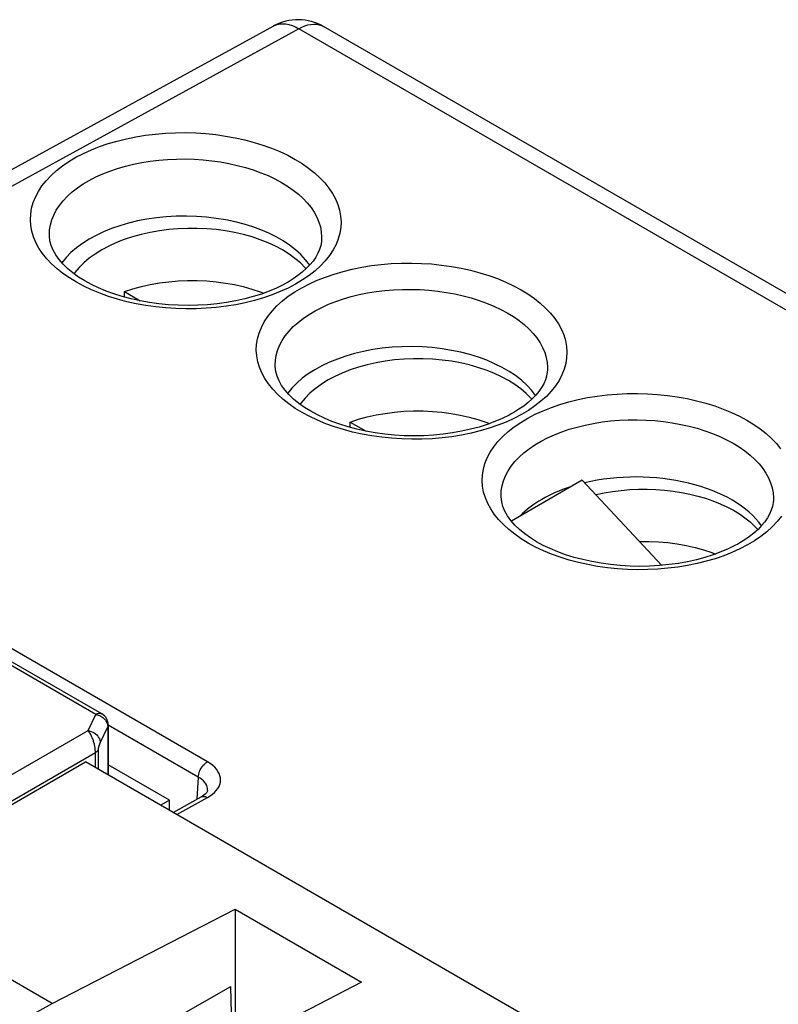
# Model space of a CAD drawing. Units: millimetres. Extents: x -31.5 to 31.9, y -35 to 35.2.
# Drawn here: x -3.1 to 8.8, y 19.8 to 35.2 of the extents above; entities that cross this region are included whole.
import ezdxf

# ---------------------------------------------------------------- set-up
doc = ezdxf.new("R2010")
doc.units = ezdxf.units.MM
doc.header["$LTSCALE"] = 16.335
doc.layers.get('0').update_dxf_attribs({"linetype": 'CONTINUOUS'})
for name, color, linetype in [('DRAFT', 7, 'CONTINUOUS'), ('IMPORT_IGES', 7, 'CONTINUOUS'), ('RACCORDO', 7, 'CONTINUOUS')]:
    doc.layers.add(name, color=color, linetype=linetype)

msp = doc.modelspace()

# ---------------------------------------------------------------- linework, layer by layer
at = {"color": 7, "linetype": 'CONTINUOUS'}
for p in [(-5.365, 21.725), (6.32, 18.769)]:
    msp.add_line(p, (-2.082, 23.621), dxfattribs=at)
at = {"layer": 'DRAFT', "color": 7, "linetype": 'CONTINUOUS'}
for p, q in [((-2.608, 19.84), (-5.351, 21.423)), ((-2.608, 19.84), (0.26, 21.316)), ((0.26, 21.316), (0.26, 19.148)), ((0.26, 21.316), (2.238, 20.174)), ((-3.926, 17.769), (0.19, 20.103)), ((2.238, 20.174), (-0.62, 18.692)), ((0.219, 19.126), (0.19, 20.103)), ((-5.105, 18.45), (-2.608, 19.84))]:
    msp.add_line(p, q, dxfattribs=at)
for centre, start_param, end_param in [((-0.518, 30.965), 0.383185, 2.754893), ((3.017, 28.923), 0.383185, 2.754893), ((6.553, 26.882), 0.383185, 1.980007), ((6.553, 26.882), 2.099204, 2.640692)]:
    msp.add_ellipse(centre, major_axis=(2.093, -0.016), ratio=0.572328, start_param=start_param, end_param=end_param, dxfattribs=at)
at = {"layer": 'IMPORT_IGES', "color": 7, "linetype": 'CONTINUOUS'}
for p, q in [((-1.476, 30.896), (-1.476, 30.981)), ((-1.476, 30.981), (-1.227, 30.837)), ((2.06, 28.855), (2.06, 28.939)), ((2.06, 28.939), (2.309, 28.795)), ((5.689, 28.029), (4.582, 27.39)), ((6.937, 26.697), (5.689, 28.029)), ((-0.769, 23.02), (-1.727, 23.572)), ((-0.769, 23.02), (-0.905, 22.941)), ((-0.769, 22.863), (-0.769, 23.02))]:
    msp.add_line(p, q, dxfattribs=at)
for points in [[(1.368, 31.339), (1.354, 31.356), (1.279, 31.43), (1.195, 31.502), (1.102, 31.57), (1.001, 31.633), (0.892, 31.691), (0.775, 31.745), (0.652, 31.794), (0.523, 31.837), (0.388, 31.875), (0.25, 31.907), (0.107, 31.932), (-0.039, 31.952), (-0.186, 31.965), (-0.334, 31.971), (-0.484, 31.972), (-0.632, 31.966), (-0.78, 31.953), (-0.928, 31.934), (-1.071, 31.909), (-1.211, 31.877), (-1.348, 31.839), (-1.478, 31.796), (-1.601, 31.748), (-1.719, 31.694), (-1.83, 31.634)], [(-1.83, 31.634), (-1.933, 31.57), (-2.026, 31.503), (-2.109, 31.432), (-2.184, 31.357), (-2.249, 31.279), (-2.262, 31.26)], [(-1.476, 30.981), (-1.344, 31.024), (-1.209, 31.061), (-1.071, 31.092), (-0.928, 31.117), (-0.782, 31.136), (-0.634, 31.149), (-0.486, 31.155), (-0.336, 31.155), (-0.187, 31.148), (-0.04, 31.135), (0.106, 31.116), (0.248, 31.091), (0.386, 31.059), (0.521, 31.021), (0.65, 30.978), (0.705, 30.957)], [(4.903, 29.297), (4.889, 29.314), (4.815, 29.389), (4.731, 29.46), (4.638, 29.528), (4.537, 29.591), (4.427, 29.65), (4.31, 29.704), (4.188, 29.753), (4.059, 29.796), (3.924, 29.834), (3.785, 29.865), (3.643, 29.891), (3.497, 29.91), (3.349, 29.923), (3.201, 29.93), (3.052, 29.93), (2.903, 29.924), (2.755, 29.912), (2.608, 29.893), (2.464, 29.867), (2.324, 29.836), (2.188, 29.798), (2.058, 29.755), (1.934, 29.706), (1.817, 29.652), (1.706, 29.593)], [(1.706, 29.593), (1.603, 29.529), (1.51, 29.461), (1.426, 29.391), (1.352, 29.316), (1.286, 29.238), (1.274, 29.219)], [(2.06, 28.939), (2.191, 28.983), (2.326, 29.02), (2.464, 29.051), (2.607, 29.076), (2.754, 29.095), (2.901, 29.108), (3.05, 29.114), (3.2, 29.114), (3.348, 29.107), (3.495, 29.094), (3.641, 29.075), (3.783, 29.049), (3.922, 29.018), (4.056, 28.98), (4.185, 28.937), (4.24, 28.915)], [(5.9, 27.804), (5.908, 27.806), (6.037, 27.833), (6.167, 27.855), (6.301, 27.871), (6.436, 27.883), (6.572, 27.889), (6.708, 27.889), (6.845, 27.884), (6.98, 27.874), (7.113, 27.859), (7.245, 27.838), (7.374, 27.813), (7.499, 27.782), (7.621, 27.746), (7.738, 27.706), (7.85, 27.661), (7.957, 27.612), (8.057, 27.558), (8.151, 27.501), (8.238, 27.441), (8.318, 27.377), (8.39, 27.31), (8.439, 27.256)], [(6.585, 27.072), (6.585, 27.072), (6.735, 27.072), (6.884, 27.066), (7.031, 27.053), (7.177, 27.033), (7.319, 27.008), (7.457, 26.976), (7.592, 26.939), (7.721, 26.896), (7.776, 26.874)]]:
    msp.add_lwpolyline(points, dxfattribs=at)
at = {"layer": 'RACCORDO', "color": 7, "linetype": 'CONTINUOUS'}
for p, q in [((0.859, 35.139), (-11.098, 28.58)), ((29.954, 18.784), (1.643, 35.131)), ((-2.649, 31.847), (-2.649, 31.851)), ((1.612, 31.8), (1.612, 31.798)), ((0.886, 29.806), (0.886, 29.81)), ((5.147, 29.759), (5.147, 29.757)), ((4.422, 27.765), (4.422, 27.768)), ((8.683, 27.717), (8.683, 27.716)), ((-1.827, 24.372), (-3.404, 25.283)), ((-1.727, 24.199), (-1.727, 23.415)), ((-0.172, 23.173), (-0.172, 23.174)), ((-0.71, 22.828), (-0.274, 23.071))]:
    msp.add_line(p, q, dxfattribs=at)
at = {"layer": 'RACCORDO', "color": 250, "linetype": 'CONTINUOUS'}
for p, q in [((1.253, 35.097), (-10.671, 28.555)), ((29.564, 18.75), (1.253, 35.097)), ((1.205, 31.099), (1.087, 31.038)), ((4.741, 29.057), (4.623, 28.996)), ((8.276, 27.016), (8.158, 26.955)), ((-0.175, 23.623), (-3.387, 25.477)), ((-1.924, 24.363), (-3.478, 25.26)), ((-2.044, 24.111), (-1.924, 24.363)), ((-1.827, 24.372), (-1.827, 24.372)), ((-6.282, 21.665), (-2.044, 24.111)), ((-1.853, 23.917), (-1.734, 24.169)), ((-1.734, 24.186), (-1.734, 24.169)), ((-1.734, 24.169), (-1.734, 23.419)), ((-0.318, 23.382), (-1.728, 24.196)), ((-5.872, 21.493), (-1.929, 23.769)), ((-1.929, 23.532), (-1.929, 23.779)), ((-1.88, 23.525), (-1.88, 23.82)), ((-0.318, 23.382), (-0.339, 23.035)), ((-0.652, 22.795), (-0.174, 23.061)), ((-0.174, 23.061), (-0.133, 23.087))]:
    msp.add_line(p, q, dxfattribs=at)
for points in [[(0.859, 35.14), (0.873, 35.147), (0.914, 35.162), (0.957, 35.171), (1.002, 35.174), (1.05, 35.171), (1.099, 35.161), (1.15, 35.146), (1.201, 35.124), (1.253, 35.097)], [(1.253, 35.097), (1.302, 35.121), (1.35, 35.141), (1.398, 35.155), (1.444, 35.164), (1.489, 35.168), (1.532, 35.166), (1.573, 35.159), (1.611, 35.146), (1.643, 35.131)], [(-2.233, 33.084), (-2.115, 33.145), (-1.992, 33.201), (-1.863, 33.252), (-1.729, 33.298), (-1.588, 33.339), (-1.444, 33.374), (-1.296, 33.404), (-1.144, 33.429), (-0.99, 33.448), (-0.834, 33.461), (-0.676, 33.468), (-0.517, 33.47), (-0.359, 33.465), (-0.201, 33.455), (-0.045, 33.439), (0.109, 33.417), (0.261, 33.39), (0.41, 33.357), (0.554, 33.318), (0.694, 33.275), (0.829, 33.226), (0.958, 33.173), (1.081, 33.115), (1.197, 33.052), (1.306, 32.986), (1.407, 32.916), (1.5, 32.842), (1.584, 32.765), (1.66, 32.685), (1.726, 32.603), (1.782, 32.518), (1.829, 32.432), (1.866, 32.344), (1.893, 32.255), (1.91, 32.165), (1.916, 32.076), (1.912, 31.986), (1.898, 31.897), (1.873, 31.808), (1.838, 31.72), (1.792, 31.633), (1.736, 31.548), (1.67, 31.465), (1.594, 31.384), (1.509, 31.307), (1.416, 31.234), (1.315, 31.164), (1.205, 31.099)], [(1.087, 31.038), (0.964, 30.981), (0.836, 30.93), (0.701, 30.884), (0.561, 30.843), (0.416, 30.807), (0.268, 30.777), (0.116, 30.752), (-0.038, 30.733), (-0.194, 30.72), (-0.353, 30.713), (-0.511, 30.711), (-0.669, 30.716), (-0.828, 30.726), (-0.984, 30.742), (-1.138, 30.764), (-1.291, 30.791), (-1.439, 30.824), (-1.583, 30.863), (-1.724, 30.906), (-1.859, 30.955), (-1.988, 31.008), (-2.111, 31.067), (-2.227, 31.129), (-2.336, 31.195), (-2.437, 31.266), (-2.53, 31.34), (-2.614, 31.417), (-2.69, 31.497), (-2.756, 31.579), (-2.813, 31.663), (-2.86, 31.75), (-2.896, 31.838), (-2.923, 31.927), (-2.94, 32.017), (-2.946, 32.107), (-2.942, 32.196), (-2.927, 32.286), (-2.902, 32.374), (-2.867, 32.462), (-2.821, 32.55), (-2.765, 32.635), (-2.699, 32.718), (-2.623, 32.799), (-2.538, 32.876), (-2.445, 32.949), (-2.343, 33.018), (-2.233, 33.084)], [(-2.024, 32.723), (-1.922, 32.776), (-1.814, 32.825), (-1.701, 32.869), (-1.582, 32.909), (-1.46, 32.945), (-1.333, 32.976), (-1.203, 33.002), (-1.07, 33.023), (-0.935, 33.04), (-0.798, 33.051), (-0.66, 33.057), (-0.521, 33.058), (-0.382, 33.054), (-0.244, 33.045), (-0.107, 33.031)], [(-0.107, 33.031), (0.029, 33.011), (0.162, 32.987), (0.292, 32.958), (0.419, 32.924), (0.541, 32.886), (0.659, 32.843), (0.773, 32.797), (0.88, 32.746), (0.982, 32.691), (1.078, 32.633), (1.166, 32.571), (1.248, 32.507), (1.321, 32.439), (1.388, 32.369), (1.446, 32.297), (1.495, 32.223), (1.536, 32.148), (1.569, 32.071), (1.592, 31.993), (1.607, 31.915), (1.612, 31.836), (1.612, 31.8)], [(-2.649, 31.851), (-2.65, 31.869), (-2.646, 31.948), (-2.633, 32.026), (-2.612, 32.103), (-2.581, 32.18), (-2.541, 32.256), (-2.491, 32.331), (-2.433, 32.404), (-2.366, 32.474), (-2.292, 32.541), (-2.21, 32.606), (-2.12, 32.666), (-2.024, 32.723)], [(1.303, 31.042), (1.42, 31.103), (1.544, 31.159), (1.672, 31.21), (1.807, 31.256), (1.947, 31.297), (2.091, 31.333), (2.239, 31.363), (2.392, 31.388), (2.546, 31.406), (2.702, 31.42), (2.86, 31.427), (3.018, 31.428), (3.176, 31.424), (3.334, 31.414), (3.491, 31.398), (3.645, 31.376), (3.797, 31.348), (3.945, 31.315), (4.089, 31.277), (4.23, 31.233), (4.364, 31.185), (4.493, 31.131), (4.617, 31.073), (4.733, 31.011), (4.841, 30.945), (4.942, 30.874), (5.035, 30.801), (5.119, 30.724), (5.195, 30.644), (5.261, 30.561), (5.318, 30.477), (5.365, 30.39), (5.402, 30.303), (5.428, 30.214), (5.445, 30.124), (5.451, 30.034), (5.447, 29.945), (5.433, 29.855), (5.408, 29.767), (5.373, 29.679), (5.328, 29.592), (5.272, 29.506), (5.206, 29.423), (5.13, 29.342), (5.045, 29.265), (4.952, 29.192), (4.851, 29.123), (4.741, 29.057)], [(4.623, 28.996), (4.5, 28.94), (4.371, 28.889), (4.236, 28.843), (4.096, 28.802), (3.952, 28.766), (3.804, 28.736), (3.652, 28.711), (3.497, 28.692), (3.341, 28.679), (3.183, 28.672), (3.025, 28.67), (2.866, 28.675), (2.708, 28.685), (2.552, 28.701), (2.397, 28.723), (2.245, 28.75), (2.097, 28.783), (1.952, 28.821), (1.812, 28.865), (1.677, 28.914), (1.548, 28.967), (1.425, 29.025), (1.308, 29.087), (1.2, 29.154), (1.098, 29.224), (1.005, 29.298), (0.921, 29.375), (0.846, 29.455), (0.779, 29.538), (0.723, 29.622), (0.676, 29.709), (0.639, 29.797), (0.613, 29.885), (0.596, 29.975), (0.59, 30.065), (0.594, 30.155), (0.608, 30.244), (0.633, 30.333), (0.669, 30.421), (0.714, 30.508), (0.77, 30.593), (0.837, 30.676), (0.913, 30.757), (0.998, 30.835), (1.091, 30.908), (1.193, 30.977), (1.303, 31.042)], [(1.511, 30.681), (1.613, 30.734), (1.722, 30.783), (1.835, 30.828), (1.953, 30.868), (2.076, 30.904), (2.202, 30.934), (2.332, 30.961), (2.465, 30.982), (2.601, 30.998), (2.738, 31.009), (2.876, 31.016), (3.015, 31.017), (3.154, 31.013), (3.292, 31.003), (3.429, 30.989), (3.564, 30.97), (3.697, 30.946), (3.827, 30.917), (3.954, 30.883), (4.077, 30.845), (4.195, 30.802), (4.308, 30.755), (4.416, 30.704), (4.518, 30.65), (4.613, 30.591), (4.702, 30.53), (4.783, 30.465), (4.857, 30.398), (4.923, 30.328), (4.981, 30.256), (5.031, 30.182), (5.072, 30.106), (5.104, 30.029), (5.128, 29.952), (5.142, 29.873), (5.148, 29.795), (5.147, 29.759)], [(0.886, 29.81), (0.886, 29.828), (0.89, 29.906), (0.902, 29.984), (0.924, 30.062), (0.955, 30.139), (0.995, 30.215), (1.044, 30.29), (1.102, 30.362), (1.169, 30.433), (1.244, 30.5), (1.326, 30.564), (1.415, 30.625), (1.511, 30.681)], [(4.838, 29.001), (4.956, 29.062), (5.079, 29.118), (5.208, 29.169), (5.343, 29.215), (5.483, 29.256), (5.627, 29.292), (5.775, 29.322), (5.927, 29.346), (6.081, 29.365), (6.237, 29.378), (6.395, 29.385), (6.554, 29.387), (6.712, 29.382), (6.87, 29.372), (7.026, 29.356), (7.18, 29.334), (7.332, 29.307), (7.481, 29.274), (7.625, 29.236), (7.765, 29.192), (7.9, 29.143), (8.029, 29.09), (8.152, 29.032), (8.268, 28.97), (8.377, 28.903), (8.478, 28.833), (8.571, 28.759), (8.655, 28.682), (8.731, 28.602), (8.797, 28.52)], [(8.158, 26.955), (8.035, 26.899), (7.907, 26.848), (7.772, 26.801), (7.632, 26.76), (7.488, 26.725), (7.339, 26.694), (7.187, 26.67), (7.033, 26.651), (6.877, 26.638), (6.718, 26.63), (6.56, 26.629), (6.402, 26.633), (6.243, 26.643), (6.087, 26.659), (5.933, 26.681), (5.78, 26.709), (5.632, 26.742), (5.488, 26.78), (5.347, 26.824), (5.212, 26.872), (5.083, 26.926), (4.96, 26.984), (4.844, 27.046), (4.735, 27.113), (4.634, 27.183), (4.541, 27.257), (4.457, 27.334), (4.381, 27.414), (4.315, 27.496), (4.259, 27.581), (4.212, 27.667), (4.175, 27.755), (4.148, 27.844), (4.132, 27.934), (4.125, 28.024), (4.129, 28.113), (4.144, 28.203), (4.169, 28.291), (4.204, 28.38), (4.25, 28.467), (4.306, 28.552), (4.372, 28.635), (4.449, 28.716), (4.534, 28.793), (4.627, 28.866), (4.728, 28.935), (4.838, 29.001)], [(5.047, 28.64), (5.149, 28.693), (5.257, 28.742), (5.371, 28.786), (5.489, 28.827), (5.611, 28.862), (5.738, 28.893), (5.868, 28.919), (6.001, 28.941), (6.136, 28.957), (6.273, 28.968), (6.411, 28.974), (6.55, 28.975), (6.689, 28.971), (6.827, 28.962), (6.965, 28.948), (7.1, 28.929), (7.233, 28.904), (7.363, 28.875), (7.49, 28.842), (7.612, 28.803), (7.731, 28.761), (7.844, 28.714), (7.951, 28.663), (8.053, 28.608), (8.149, 28.55), (8.237, 28.488), (8.319, 28.424), (8.393, 28.356), (8.459, 28.287), (8.517, 28.214), (8.566, 28.14), (8.607, 28.065), (8.64, 27.988), (8.663, 27.91), (8.678, 27.832), (8.683, 27.753), (8.683, 27.717)], [(4.422, 27.768), (4.421, 27.786), (4.425, 27.865), (4.438, 27.943), (4.459, 28.021), (4.49, 28.098), (4.531, 28.174), (4.58, 28.248), (4.638, 28.321), (4.705, 28.391), (4.779, 28.459), (4.862, 28.523), (4.951, 28.583), (5.047, 28.64)], [(8.808, 27.465), (8.741, 27.382), (8.665, 27.301), (8.58, 27.224), (8.488, 27.151), (8.386, 27.082), (8.276, 27.016)], [(-1.924, 24.363), (-1.91, 24.371), (-1.895, 24.376), (-1.881, 24.38), (-1.868, 24.381), (-1.855, 24.381), (-1.842, 24.379), (-1.831, 24.374), (-1.827, 24.372)], [(-1.924, 24.363), (-1.904, 24.359), (-1.884, 24.353), (-1.865, 24.346), (-1.846, 24.337), (-1.828, 24.326)], [(-1.828, 24.326), (-1.812, 24.314), (-1.796, 24.301), (-1.782, 24.286)], [(-1.782, 24.286), (-1.769, 24.271), (-1.759, 24.255), (-1.75, 24.238), (-1.743, 24.221), (-1.737, 24.203), (-1.734, 24.186)], [(-1.734, 24.169), (-1.729, 24.182), (-1.727, 24.195), (-1.727, 24.199)], [(-1.929, 23.779), (-1.929, 23.789), (-1.93, 23.799), (-1.931, 23.81), (-1.932, 23.821), (-1.933, 23.833), (-1.935, 23.845), (-1.937, 23.858), (-1.939, 23.871), (-1.942, 23.884), (-1.945, 23.898), (-1.949, 23.912), (-1.953, 23.926), (-1.957, 23.94), (-1.961, 23.954), (-1.966, 23.968), (-1.971, 23.982), (-1.977, 23.996), (-1.983, 24.01), (-1.989, 24.023), (-1.996, 24.037), (-2.003, 24.05), (-2.01, 24.064), (-2.018, 24.076), (-2.026, 24.089), (-2.035, 24.1), (-2.044, 24.111)], [(-2.044, 24.111), (-2.019, 24.106), (-1.994, 24.098), (-1.971, 24.087), (-1.948, 24.074), (-1.927, 24.059), (-1.909, 24.042), (-1.892, 24.023), (-1.878, 24.003), (-1.867, 23.982), (-1.859, 23.96), (-1.855, 23.939), (-1.853, 23.917)], [(-1.88, 23.82), (-1.88, 23.822), (-1.88, 23.824), (-1.88, 23.826), (-1.879, 23.828), (-1.879, 23.831), (-1.879, 23.834), (-1.878, 23.836), (-1.878, 23.84), (-1.877, 23.843), (-1.877, 23.846), (-1.876, 23.85), (-1.875, 23.853), (-1.874, 23.857), (-1.873, 23.861), (-1.872, 23.865), (-1.871, 23.869), (-1.87, 23.873), (-1.868, 23.877), (-1.867, 23.881), (-1.866, 23.886), (-1.864, 23.89), (-1.863, 23.895), (-1.861, 23.899), (-1.859, 23.903), (-1.857, 23.908), (-1.855, 23.912), (-1.853, 23.917)], [(-1.929, 23.769), (-1.922, 23.774), (-1.914, 23.779), (-1.908, 23.785), (-1.902, 23.79), (-1.896, 23.796), (-1.891, 23.801), (-1.887, 23.807), (-1.883, 23.814), (-1.88, 23.82)], [(-0.318, 23.382), (-0.317, 23.404), (-0.312, 23.427), (-0.306, 23.451), (-0.297, 23.474), (-0.287, 23.497), (-0.274, 23.52), (-0.26, 23.542), (-0.245, 23.562), (-0.228, 23.581), (-0.211, 23.597), (-0.193, 23.611), (-0.175, 23.623)], [(-0.133, 23.087), (-0.096, 23.114), (-0.063, 23.142), (-0.036, 23.172), (-0.012, 23.203), (0.006, 23.235), (0.019, 23.268), (0.027, 23.302), (0.031, 23.336), (0.028, 23.37), (0.021, 23.404), (0.009, 23.439), (-0.01, 23.472), (-0.033, 23.506), (-0.062, 23.538), (-0.094, 23.567), (-0.132, 23.596), (-0.175, 23.623)], [(-1.889, 23.509), (-1.887, 23.512), (-1.883, 23.519), (-1.88, 23.525)], [(-1.88, 23.504), (-1.88, 23.509), (-1.88, 23.525)], [(-0.172, 23.174), (-0.172, 23.18), (-0.173, 23.205), (-0.178, 23.229), (-0.187, 23.253), (-0.2, 23.277), (-0.217, 23.3), (-0.238, 23.323), (-0.261, 23.344), (-0.288, 23.364), (-0.318, 23.382)], [(-0.274, 23.071), (-0.259, 23.077), (-0.244, 23.08), (-0.227, 23.08), (-0.21, 23.077), (-0.192, 23.07), (-0.174, 23.061)]]:
    msp.add_lwpolyline(points, dxfattribs=at)
at = {"layer": 'RACCORDO', "color": 7, "linetype": 'CONTINUOUS'}
for points in [[(1.055, 31.114), (1.01, 31.089), (0.904, 31.037), (0.79, 30.989), (0.669, 30.944), (0.541, 30.903), (0.408, 30.867), (0.269, 30.836), (0.125, 30.811), (-0.022, 30.79), (-0.172, 30.776), (-0.325, 30.767), (-0.478, 30.764), (-0.631, 30.767), (-0.784, 30.776), (-0.935, 30.791), (-1.084, 30.811), (-1.229, 30.837), (-1.371, 30.869), (-1.508, 30.905), (-1.639, 30.946), (-1.763, 30.991), (-1.881, 31.04), (-1.99, 31.093), (-2.094, 31.149), (-2.191, 31.21), (-2.28, 31.273), (-2.361, 31.34), (-2.434, 31.41), (-2.497, 31.482), (-2.549, 31.555), (-2.591, 31.628), (-2.621, 31.701), (-2.64, 31.774), (-2.649, 31.851)], [(1.612, 31.8), (1.609, 31.762), (1.598, 31.701), (1.579, 31.641), (1.553, 31.581), (1.519, 31.52), (1.478, 31.46), (1.428, 31.401), (1.372, 31.343), (1.309, 31.286), (1.24, 31.232), (1.166, 31.18), (1.087, 31.132), (1.055, 31.114)], [(4.591, 29.072), (4.546, 29.048), (4.44, 28.996), (4.326, 28.947), (4.205, 28.902), (4.077, 28.862), (3.943, 28.826), (3.804, 28.795), (3.66, 28.769), (3.513, 28.749), (3.363, 28.734), (3.211, 28.726), (3.058, 28.723), (2.904, 28.726), (2.752, 28.735), (2.6, 28.75), (2.452, 28.77), (2.306, 28.796), (2.165, 28.827), (2.028, 28.863), (1.897, 28.905), (1.772, 28.95), (1.655, 28.999), (1.545, 29.051), (1.441, 29.108), (1.344, 29.168), (1.255, 29.232), (1.174, 29.299), (1.101, 29.369), (1.039, 29.441), (0.986, 29.514), (0.945, 29.587), (0.915, 29.66), (0.895, 29.733), (0.886, 29.81)], [(5.147, 29.759), (5.144, 29.72), (5.133, 29.66), (5.115, 29.6), (5.089, 29.54), (5.055, 29.479), (5.013, 29.419), (4.964, 29.359), (4.907, 29.301), (4.844, 29.245), (4.775, 29.191), (4.701, 29.139), (4.623, 29.09), (4.591, 29.072)], [(8.126, 27.031), (8.081, 27.006), (7.975, 26.955), (7.861, 26.906), (7.74, 26.861), (7.612, 26.82), (7.479, 26.785), (7.34, 26.754), (7.196, 26.728), (7.049, 26.708), (6.899, 26.693), (6.747, 26.684), (6.593, 26.681), (6.44, 26.685), (6.287, 26.693), (6.136, 26.708), (5.987, 26.729), (5.842, 26.755), (5.7, 26.786), (5.564, 26.822), (5.432, 26.863), (5.308, 26.908), (5.19, 26.958), (5.081, 27.01), (4.977, 27.067), (4.88, 27.127), (4.791, 27.191), (4.71, 27.258), (4.637, 27.327), (4.574, 27.399), (4.522, 27.473), (4.48, 27.546), (4.45, 27.618), (4.431, 27.691), (4.422, 27.768)], [(8.683, 27.717), (8.68, 27.679), (8.669, 27.618), (8.65, 27.559), (8.624, 27.498), (8.59, 27.438), (8.549, 27.377), (8.499, 27.318), (8.443, 27.26), (8.38, 27.203), (8.311, 27.149), (8.237, 27.098), (8.158, 27.049), (8.126, 27.031)], [(-0.172, 23.174), (-0.172, 23.17), (-0.174, 23.163), (-0.179, 23.154), (-0.186, 23.142), (-0.198, 23.128), (-0.213, 23.114), (-0.232, 23.098), (-0.254, 23.083), (-0.274, 23.071)]]:
    msp.add_lwpolyline(points, dxfattribs=at)
for centre, radius, start, end in [((1.243, 34.438), 0.8, 59.9979, 118.6742), ((-1.927, 24.199), 0.2, 0, 60.0081)]:
    msp.add_arc(centre, radius, start, end, dxfattribs=at)

doc.saveas('drawing.dxf')
